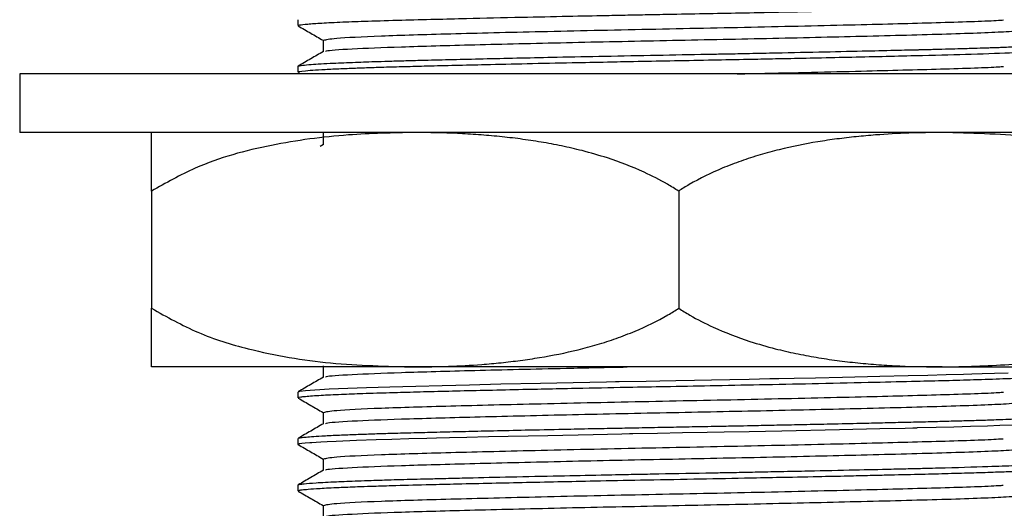
# Model space of a CAD drawing. Units: millimetres. Extents: x 5 to 995, y 5 to 995.
# Drawn here: x 489 to 506, y 541 to 550 of the extents above; entities that cross this region are included whole.
import ezdxf

# ---------------------------------------------------------------- set-up
doc = ezdxf.new("R2010")
doc.units = ezdxf.units.MM

msp = doc.modelspace()

# ---------------------------------------------------------------- linework, layer by layer
at = {"color": 7, "linetype": 'Continuous', "lineweight": 25}
for p, q in [((493.697, 549.734), (493.697, 549.635)), ((493.697, 548.94), (493.697, 548.841)), ((493.7, 548.837), (493.717, 548.828)), ((488.947, 548.812), (488.947, 547.812)), ((511.447, 548.812), (488.947, 548.812)), ((511.447, 547.812), (488.947, 547.812)), ((494.131, 547.606), (494.076, 547.574)), ((491.197, 546.812), (491.197, 544.812)), ((500.197, 546.812), (500.197, 544.812)), ((495.697, 543.812), (491.197, 543.812)), ((504.697, 543.812), (495.697, 543.812)), ((504.697, 543.812), (509.197, 543.812)), ((493.697, 543.384), (493.697, 543.285)), ((493.697, 542.59), (493.697, 542.491)), ((493.697, 541.797), (493.697, 541.697))]:
    msp.add_line(p, q, dxfattribs=at)
at = {"color": 7, "linetype": 'Continuous', "lineweight": 25, "flags": 128}
for points in [[(493.709, 543.389), (493.727, 543.396), (493.824, 543.409), (494.229, 543.436), (494.865, 543.462), (495.267, 543.474), (495.71, 543.486), (496.162, 543.497), (496.625, 543.509), (497.16, 543.521), (497.84, 543.536), (498.397, 543.547), (498.963, 543.559), (499.117, 543.562), (499.16, 543.563), (499.174, 543.563), (499.179, 543.563), (499.181, 543.563), (499.182, 543.563), (499.182, 543.563), (499.182, 543.563), (499.182, 543.563), (499.182, 543.563), (499.182, 543.563), (499.182, 543.563), (499.182, 543.563), (499.64, 543.572), (499.875, 543.576), (500.15, 543.582), (500.466, 543.588), (500.759, 543.593), (501.071, 543.599), (501.403, 543.606), (501.752, 543.613), (501.907, 543.616), (502.17, 543.621), (502.535, 543.629), (502.994, 543.639), (503.633, 543.653), (504.116, 543.665), (504.449, 543.673), (504.764, 543.681), (505.059, 543.689), (505.2, 543.693), (505.379, 543.699), (505.59, 543.706), (505.821, 543.714)], [(493.702, 542.487), (493.697, 542.491), (493.705, 542.497), (493.726, 542.503), (493.763, 542.509), (493.82, 542.515), (493.898, 542.522), (493.932, 542.525), (494.007, 542.53), (494.087, 542.535), (494.198, 542.541), (494.347, 542.548), (494.697, 542.563), (495.03, 542.574), (495.299, 542.582), (495.589, 542.59), (495.898, 542.598), (496.06, 542.602), (496.285, 542.607), (496.579, 542.615), (496.949, 542.623), (497.962, 542.645), (498.737, 542.661), (499.227, 542.671), (499.358, 542.674), (499.395, 542.674), (499.406, 542.675), (499.41, 542.675), (499.411, 542.675), (499.412, 542.675), (499.412, 542.675), (499.412, 542.675), (499.412, 542.675), (499.412, 542.675), (499.412, 542.675), (499.412, 542.675), (499.412, 542.675), (499.836, 542.683), (500.261, 542.691), (500.685, 542.699), (500.973, 542.704), (501.401, 542.713), (501.96, 542.724), (502.942, 542.745), (503.632, 542.76), (504.064, 542.77), (504.193, 542.774), (504.241, 542.775), (504.258, 542.775), (504.264, 542.775), (504.266, 542.775), (504.267, 542.776), (504.268, 542.776), (504.268, 542.776), (504.268, 542.776), (504.268, 542.776), (504.268, 542.776), (504.268, 542.776), (504.591, 542.784), (504.894, 542.792), (505.178, 542.799), (505.472, 542.809), (505.678, 542.816), (505.907, 542.825)]]:
    msp.add_lwpolyline(points, dxfattribs=at)
at = {"color": 7, "linetype": 'Continuous', "lineweight": 25}
for points, knots in [([(493.709, 549.635), (493.711, 549.639), (493.713, 549.648), (493.85, 549.663), (494.091, 549.68), (494.44, 549.697), (494.896, 549.714), (495.429, 549.73), (496.003, 549.744), (496.681, 549.761), (497.439, 549.778), (498.253, 549.795), (498.865, 549.808), (499.319, 549.817), (499.693, 549.824), (500.359, 549.836), (501.367, 549.855), (502.601, 549.881), (503.767, 549.907), (504.594, 549.927), (505.171, 549.943), (505.563, 549.955), (505.953, 549.97), (506.286, 549.986), (506.516, 550.001), (506.638, 550.014), (506.69, 550.024), (506.694, 550.029), (506.695, 550.032)], [0, 0, 0, 0, 0.032, 0.072545, 0.113499, 0.156299, 0.196412, 0.240861, 0.279405, 0.311938, 0.365028, 0.406331, 0.439496, 0.457501, 0.473989, 0.494784, 0.555466, 0.621636, 0.682231, 0.747347, 0.776106, 0.806771, 0.842029, 0.885278, 0.924253, 0.956587, 0.982277, 1, 1, 1, 1]), ([(494.139, 549.387), (494.18, 549.398), (494.265, 549.422), (495.047, 549.461), (496.254, 549.497), (497.84, 549.536), (499.671, 549.575), (501.581, 549.613), (503.325, 549.653), (504.706, 549.689), (505.522, 549.716), (505.714, 549.73), (505.74, 549.732)], [0, 0, 0, 0, 0.10246, 0.212392, 0.319898, 0.429225, 0.543706, 0.656411, 0.771553, 0.877108, 0.983668, 1, 1, 1, 1]), ([(493.7, 549.631), (493.772, 549.589), (493.914, 549.507), (494.056, 549.425), (494.126, 549.385)], [0, 0, 0, 0, 0.504072, 1, 1, 1, 1]), ([(494.18, 549.193), (494.176, 549.197), (494.157, 549.212), (494.574, 549.24), (495.418, 549.275), (496.681, 549.309), (498.248, 549.347), (499.979, 549.383), (501.727, 549.418), (503.406, 549.457), (504.836, 549.494), (505.808, 549.53), (506.007, 549.552), (506.085, 549.561)], [0, 0, 0, 0, 0.03415, 0.126914, 0.219486, 0.316788, 0.416331, 0.514866, 0.612619, 0.712294, 0.820003, 0.929141, 1, 1, 1, 1]), ([(494.126, 549.387), (494.126, 549.354), (494.126, 549.288), (494.126, 549.223), (494.126, 549.19)], [0, 0, 0, 0, 0.504405, 1, 1, 1, 1]), ([(493.7, 548.94), (493.7, 548.942), (493.698, 548.948), (493.761, 548.959), (493.942, 548.976), (494.238, 548.993), (494.646, 549.01), (494.996, 549.022), (495.303, 549.032), (495.589, 549.039), (496.102, 549.053), (496.926, 549.072), (497.963, 549.095), (498.95, 549.115), (499.811, 549.132), (500.485, 549.144), (500.973, 549.153), (501.33, 549.16), (501.887, 549.172), (502.577, 549.186), (503.291, 549.202), (503.785, 549.213), (504.067, 549.22), (504.183, 549.223), (504.236, 549.224), (504.26, 549.225), (504.271, 549.225), (504.276, 549.225), (504.277, 549.225), (504.277, 549.225), (504.277, 549.225), (504.277, 549.225), (504.277, 549.225), (504.277, 549.225), (504.277, 549.225), (504.277, 549.225), (504.278, 549.225), (504.282, 549.225), (504.293, 549.225), (504.328, 549.226), (504.444, 549.229), (504.632, 549.234), (504.855, 549.24), (505.04, 549.245), (505.216, 549.25), (505.361, 549.254), (505.476, 549.258), (505.534, 549.26), (505.56, 549.261), (505.571, 549.261), (505.573, 549.261), (505.574, 549.261), (505.574, 549.261), (505.574, 549.261), (505.574, 549.261), (505.574, 549.261), (505.574, 549.261), (505.574, 549.261), (505.574, 549.261), (505.574, 549.261), (505.574, 549.261), (505.576, 549.261), (505.581, 549.262), (505.596, 549.262), (505.642, 549.264), (505.736, 549.267), (505.883, 549.273), (506.065, 549.281), (506.263, 549.29), (506.523, 549.307), (506.699, 549.323), (506.678, 549.334), (506.673, 549.337)], [0, 0, 0, 0, 0.011619, 0.051186, 0.084272, 0.138667, 0.177281, 0.209783, 0.228657, 0.248298, 0.271444, 0.332156, 0.396417, 0.437746, 0.481863, 0.52371, 0.536465, 0.553963, 0.576578, 0.620077, 0.660176, 0.692299, 0.705372, 0.711159, 0.713866, 0.715173, 0.715815, 0.715974, 0.716013, 0.716015, 0.716015, 0.716016, 0.716016, 0.716017, 0.716018, 0.716021, 0.716032, 0.716084, 0.716834, 0.718186, 0.722695, 0.738934, 0.75511, 0.768686, 0.778814, 0.794778, 0.803108, 0.80736, 0.809508, 0.810047, 0.810114, 0.810148, 0.810157, 0.810161, 0.810163, 0.810164, 0.810165, 0.810165, 0.810166, 0.810171, 0.810183, 0.810243, 0.810688, 0.811458, 0.813974, 0.822908, 0.837044, 0.856383, 0.880922, 0.908955, 0.976027, 1, 1, 1, 1]), ([(494.131, 549.193), (494.059, 549.152), (493.916, 549.069), (493.773, 548.986), (493.701, 548.945)], [0, 0, 0, 0, 0.49932, 1, 1, 1, 1]), ([(493.719, 548.841), (493.713, 548.843), (493.684, 548.854), (493.838, 548.869), (494.093, 548.886), (494.345, 548.898), (494.619, 548.91), (494.892, 548.92), (495.181, 548.929), (495.513, 548.938), (496.066, 548.952), (496.762, 548.969), (497.609, 548.988), (498.312, 549.003), (498.925, 549.015), (499.482, 549.026), (500.058, 549.037), (500.686, 549.049), (501.237, 549.059), (501.706, 549.069), (502.153, 549.078), (502.668, 549.089), (503.447, 549.106), (504.338, 549.127), (505.25, 549.151), (505.965, 549.175), (506.452, 549.201), (506.686, 549.222), (506.675, 549.234), (506.671, 549.238)], [0, 0, 0, 0, 0.017823, 0.081131, 0.113251, 0.14537, 0.174229, 0.19701, 0.218228, 0.244269, 0.270437, 0.33055, 0.369736, 0.409874, 0.44028, 0.462286, 0.492679, 0.525014, 0.554542, 0.574217, 0.595299, 0.622749, 0.654502, 0.721301, 0.77918, 0.843359, 0.907488, 0.968971, 1, 1, 1, 1]), ([(501.196, 548.812), (501.314, 548.815), (502.067, 548.83), (503.323, 548.86), (504.707, 548.896), (505.522, 548.922), (505.714, 548.937), (505.74, 548.938)], [0, 0, 0, 0, 0.058381, 0.373935, 0.663219, 0.955254, 1, 1, 1, 1]), ([(495.697, 547.812), (495.317, 547.805), (494.496, 547.788), (493.234, 547.619), (492.092, 547.316), (491.442, 546.95), (491.197, 546.812)], [0, 0, 0, 0, 0.246257, 0.532339, 0.823175, 1, 1, 1, 1]), ([(491.197, 546.812), (491.197, 547.006), (491.197, 547.47), (491.197, 547.755), (491.197, 547.793), (491.197, 547.812)], [0, 0, 0, 0, 0.261527, 0.626401, 1, 1, 1, 1]), ([(494.126, 547.799), (494.126, 547.766), (494.126, 547.701), (494.126, 547.635), (494.126, 547.603)], [0, 0, 0, 0, 0.504546, 1, 1, 1, 1]), ([(500.197, 546.812), (500.133, 546.852), (499.942, 546.97), (499.54, 547.174), (499.051, 547.362), (498.577, 547.498), (498.199, 547.585), (497.847, 547.65), (497.494, 547.703), (497.137, 547.745), (496.779, 547.775), (496.298, 547.805), (495.937, 547.809), (495.697, 547.812)], [0, 0, 0, 0, 0.046789, 0.140795, 0.283939, 0.3803, 0.457045, 0.533897, 0.61101, 0.688188, 0.766045, 0.843946, 1, 1, 1, 1]), ([(504.697, 547.812), (504.507, 547.81), (504.127, 547.806), (503.638, 547.778), (503.229, 547.741), (502.899, 547.703), (502.46, 547.638), (502.022, 547.55), (501.587, 547.433), (501.262, 547.328), (500.854, 547.171), (500.497, 546.999), (500.257, 546.85), (500.197, 546.812)], [0, 0, 0, 0, 0.123006, 0.246143, 0.317538, 0.388971, 0.460545, 0.6046, 0.677143, 0.750071, 0.823172, 0.955605, 1, 1, 1, 1]), ([(509.197, 546.812), (508.935, 546.959), (508.407, 547.255), (507.376, 547.569), (506.134, 547.777), (505.178, 547.8), (504.697, 547.812)], [0, 0, 0, 0, 0.1879226, 0.3802653, 0.68811, 1, 1, 1, 1]), ([(491.197, 544.812), (491.458, 544.666), (491.987, 544.369), (493.017, 544.055), (494.259, 543.847), (495.215, 543.824), (495.697, 543.812)], [0, 0, 0, 0, 0.187923, 0.380265, 0.68811, 1, 1, 1, 1]), ([(491.197, 543.812), (491.197, 543.831), (491.197, 543.87), (491.197, 544.163), (491.197, 544.63), (491.197, 544.812)], [0, 0, 0, 0, 0.37512, 0.756984, 1, 1, 1, 1]), ([(495.697, 543.812), (495.886, 543.814), (496.266, 543.818), (496.756, 543.847), (497.165, 543.883), (497.494, 543.922), (497.933, 543.987), (498.372, 544.074), (498.807, 544.191), (499.132, 544.296), (499.539, 544.453), (499.896, 544.625), (500.136, 544.775), (500.197, 544.812)], [0, 0, 0, 0, 0.123006, 0.246143, 0.317538, 0.388971, 0.460545, 0.6046, 0.677143, 0.750071, 0.823172, 0.955605, 1, 1, 1, 1]), ([(500.197, 544.812), (500.26, 544.773), (500.452, 544.654), (500.853, 544.451), (501.343, 544.263), (501.816, 544.127), (502.195, 544.04), (502.546, 543.974), (502.9, 543.921), (503.256, 543.88), (503.614, 543.849), (504.095, 543.82), (504.456, 543.815), (504.697, 543.812)], [0, 0, 0, 0, 0.046789, 0.140795, 0.283939, 0.3803, 0.457045, 0.533897, 0.61101, 0.688188, 0.766045, 0.843946, 1, 1, 1, 1]), ([(504.697, 543.812), (505.077, 543.82), (505.898, 543.836), (507.159, 544.005), (508.302, 544.309), (508.951, 544.674), (509.197, 544.812)], [0, 0, 0, 0, 0.246257, 0.532339, 0.823175, 1, 1, 1, 1]), ([(494.126, 543.831), (494.126, 543.798), (494.126, 543.732), (494.126, 543.667), (494.126, 543.634)], [0, 0, 0, 0, 0.504901, 1, 1, 1, 1]), ([(494.18, 543.637), (494.176, 543.641), (494.157, 543.656), (494.575, 543.684), (495.418, 543.719), (496.683, 543.753), (498.036, 543.786), (498.968, 543.805), (499.317, 543.812)], [0, 0, 0, 0, 0.071753, 0.266534, 0.460913, 0.665225, 0.87424, 1, 1, 1, 1]), ([(493.703, 543.285), (493.701, 543.287), (493.697, 543.292), (493.739, 543.3), (493.82, 543.31), (493.938, 543.32), (494.127, 543.332), (494.404, 543.345), (494.742, 543.358), (495.027, 543.368), (495.243, 543.374), (495.523, 543.382), (495.896, 543.392), (496.398, 543.404), (496.946, 543.417), (497.659, 543.433), (498.485, 543.45), (499.338, 543.467), (500.1, 543.482), (500.862, 543.496), (501.715, 543.513), (502.634, 543.532), (503.5, 543.551), (504.212, 543.568), (504.771, 543.582), (505.274, 543.596), (505.777, 543.613), (506.291, 543.635), (506.639, 543.659), (506.679, 543.675), (506.696, 543.682)], [0, 0, 0, 0, 0.012568, 0.038908, 0.064223, 0.088511, 0.111774, 0.153633, 0.18883, 0.208596, 0.225397, 0.239232, 0.270259, 0.301714, 0.333597, 0.365909, 0.419265, 0.461694, 0.493183, 0.531325, 0.573581, 0.61995, 0.672477, 0.714859, 0.747084, 0.782122, 0.824425, 0.873989, 0.947981, 1, 1, 1, 1]), ([(494.131, 543.637), (494.059, 543.596), (493.916, 543.513), (493.773, 543.43), (493.701, 543.389)], [0, 0, 0, 0, 0.49975, 1, 1, 1, 1]), ([(494.139, 543.037), (494.18, 543.048), (494.265, 543.072), (495.047, 543.111), (496.254, 543.147), (497.84, 543.186), (499.671, 543.225), (501.581, 543.263), (503.325, 543.303), (504.706, 543.339), (505.522, 543.366), (505.714, 543.38), (505.74, 543.382)], [0, 0, 0, 0, 0.102599, 0.212519, 0.320014, 0.429329, 0.543797, 0.656491, 0.771619, 0.877163, 0.983712, 1, 1, 1, 1]), ([(493.7, 543.281), (493.772, 543.239), (493.914, 543.157), (494.056, 543.075), (494.126, 543.035)], [0, 0, 0, 0, 0.504547, 1, 1, 1, 1]), ([(494.18, 542.843), (494.176, 542.847), (494.157, 542.862), (494.574, 542.89), (495.418, 542.925), (496.681, 542.959), (498.248, 542.997), (499.979, 543.033), (501.727, 543.068), (503.406, 543.107), (504.836, 543.144), (505.808, 543.18), (506.007, 543.202), (506.085, 543.211)], [0, 0, 0, 0, 0.034175, 0.12693, 0.219494, 0.316787, 0.41632, 0.514846, 0.61259, 0.712256, 0.819955, 0.929083, 1, 1, 1, 1]), ([(493.703, 542.595), (493.704, 542.596), (493.708, 542.598), (493.739, 542.605), (493.805, 542.614), (493.928, 542.624), (494.107, 542.636), (494.352, 542.648), (494.638, 542.66), (494.929, 542.67), (495.237, 542.68), (495.577, 542.689), (495.898, 542.697), (496.243, 542.706), (496.6, 542.714), (497.064, 542.725), (497.603, 542.737), (498.165, 542.749), (498.691, 542.76), (499.12, 542.768), (499.533, 542.776), (499.946, 542.784), (500.375, 542.792), (500.69, 542.798), (500.914, 542.802), (501.168, 542.807), (501.511, 542.814), (501.937, 542.823), (502.349, 542.831), (502.816, 542.841), (503.265, 542.851), (503.677, 542.861), (504.035, 542.869), (504.375, 542.877), (504.697, 542.886), (504.999, 542.894), (505.191, 542.899), (505.293, 542.902), (505.334, 542.903), (505.472, 542.908), (505.663, 542.915), (505.888, 542.923), (506.091, 542.932), (506.296, 542.942), (506.546, 542.959), (506.707, 542.974), (506.681, 542.985), (506.675, 542.987)], [0, 0, 0, 0, 0.00639, 0.022859, 0.050036, 0.074106, 0.102935, 0.136519, 0.165627, 0.190624, 0.214319, 0.239794, 0.265268, 0.279645, 0.30615, 0.330561, 0.360361, 0.395547, 0.419757, 0.441411, 0.460507, 0.481729, 0.502951, 0.524172, 0.52861, 0.536438, 0.562262, 0.580261, 0.60165, 0.626428, 0.654594, 0.676013, 0.697433, 0.718851, 0.74027, 0.761689, 0.783108, 0.78411, 0.786067, 0.792844, 0.817843, 0.836069, 0.85811, 0.883965, 0.913634, 0.980715, 1, 1, 1, 1]), ([(494.126, 543.037), (494.126, 543.004), (494.126, 542.938), (494.126, 542.873), (494.126, 542.84)], [0, 0, 0, 0, 0.504972, 1, 1, 1, 1]), ([(494.131, 542.843), (494.059, 542.802), (493.916, 542.719), (493.773, 542.636), (493.701, 542.595)], [0, 0, 0, 0, 0.49981, 1, 1, 1, 1]), ([(493.7, 542.487), (493.772, 542.446), (493.914, 542.364), (494.056, 542.282), (494.126, 542.241)], [0, 0, 0, 0, 0.504607, 1, 1, 1, 1]), ([(494.139, 542.243), (494.18, 542.255), (494.265, 542.279), (495.047, 542.317), (496.254, 542.353), (497.84, 542.392), (499.671, 542.432), (501.581, 542.469), (503.325, 542.51), (504.706, 542.546), (505.522, 542.572), (505.714, 542.587), (505.739, 542.588)], [0, 0, 0, 0, 0.102615, 0.212533, 0.320027, 0.42934, 0.543808, 0.6565, 0.771627, 0.87717, 0.983717, 1, 1, 1, 1]), ([(494.18, 542.049), (494.176, 542.054), (494.157, 542.069), (494.574, 542.096), (495.418, 542.132), (496.681, 542.165), (498.248, 542.203), (499.979, 542.239), (501.727, 542.274), (503.406, 542.313), (504.836, 542.35), (505.808, 542.386), (506.007, 542.408), (506.085, 542.417)], [0, 0, 0, 0, 0.034179, 0.126935, 0.219499, 0.316793, 0.416327, 0.514853, 0.612598, 0.712265, 0.819965, 0.929094, 1, 1, 1, 1]), ([(493.703, 541.801), (493.704, 541.802), (493.709, 541.805), (493.737, 541.811), (493.815, 541.821), (493.998, 541.836), (494.312, 541.853), (494.652, 541.867), (494.927, 541.876), (495.119, 541.882), (495.305, 541.888), (495.502, 541.893), (495.73, 541.899), (495.969, 541.905), (496.256, 541.912), (496.699, 541.923), (497.339, 541.938), (498.105, 541.954), (498.712, 541.966), (499.108, 541.974), (499.33, 541.979), (499.527, 541.982), (499.7, 541.986), (500.113, 541.994), (500.556, 542.002), (500.969, 542.01), (501.085, 542.012), (501.121, 542.013), (501.133, 542.013), (501.137, 542.013), (501.138, 542.013), (501.139, 542.013), (501.139, 542.013), (501.139, 542.013), (501.139, 542.013), (501.139, 542.013), (501.139, 542.013), (501.262, 542.015), (501.528, 542.021), (501.954, 542.029), (502.529, 542.041), (503.17, 542.055), (503.743, 542.068), (504.142, 542.078), (504.409, 542.084), (504.882, 542.096), (505.326, 542.109), (505.725, 542.123), (505.945, 542.132), (506.303, 542.148), (506.6, 542.168), (506.708, 542.186), (506.695, 542.193), (506.694, 542.193)], [0, 0, 0, 0, 0.007228, 0.023151, 0.046574, 0.088135, 0.134389, 0.171521, 0.191208, 0.206833, 0.218396, 0.234328, 0.250259, 0.266191, 0.282122, 0.305351, 0.347211, 0.391548, 0.428014, 0.440399, 0.451523, 0.461385, 0.469986, 0.477325, 0.522985, 0.535484, 0.539146, 0.540443, 0.540843, 0.540986, 0.541042, 0.541065, 0.541076, 0.54108, 0.541082, 0.541083, 0.541083, 0.541083, 0.559493, 0.581228, 0.606289, 0.649141, 0.685083, 0.705206, 0.722253, 0.736224, 0.799657, 0.821304, 0.843187, 0.865306, 0.942662, 0.996632, 1, 1, 1, 1]), ([(494.126, 542.243), (494.126, 542.21), (494.126, 542.145), (494.126, 542.079), (494.126, 542.047)], [0, 0, 0, 0, 0.505044, 1, 1, 1, 1]), ([(494.131, 542.049), (494.059, 542.008), (493.916, 541.925), (493.773, 541.842), (493.701, 541.801)], [0, 0, 0, 0, 0.499871, 1, 1, 1, 1]), ([(493.71, 541.697), (493.708, 541.701), (493.706, 541.706), (493.741, 541.712), (493.759, 541.714), (493.792, 541.719), (493.875, 541.727), (494.072, 541.741), (494.359, 541.756), (494.669, 541.768), (494.973, 541.779), (495.349, 541.79), (495.82, 541.802), (496.372, 541.816), (496.92, 541.829), (497.712, 541.846), (498.592, 541.865), (499.583, 541.885), (500.442, 541.9), (501.221, 541.915), (501.931, 541.93), (502.522, 541.942), (503.052, 541.953), (503.436, 541.962), (503.844, 541.972), (504.277, 541.982), (504.76, 541.994), (505.188, 542.006), (505.557, 542.018), (505.899, 542.03), (506.171, 542.043), (506.372, 542.054), (506.494, 542.063), (506.599, 542.072), (506.68, 542.083), (506.691, 542.091), (506.696, 542.094)], [0, 0, 0, 0, 0.02761, 0.040365, 0.044575, 0.04734, 0.074029, 0.108975, 0.149335, 0.180625, 0.200723, 0.228595, 0.269194, 0.298659, 0.332605, 0.365303, 0.429346, 0.467913, 0.512542, 0.555249, 0.582758, 0.619303, 0.646451, 0.667846, 0.683486, 0.716773, 0.746488, 0.778417, 0.809291, 0.83627, 0.87339, 0.899756, 0.921139, 0.937537, 0.970667, 1, 1, 1, 1]), ([(494.139, 541.449), (494.18, 541.461), (494.265, 541.485), (495.047, 541.524), (496.254, 541.559), (497.84, 541.598), (499.671, 541.638), (501.581, 541.675), (503.325, 541.716), (504.706, 541.752), (505.522, 541.778), (505.714, 541.793), (505.739, 541.795)], [0, 0, 0, 0, 0.102632, 0.212549, 0.320041, 0.429353, 0.543819, 0.65651, 0.771636, 0.877177, 0.983723, 1, 1, 1, 1]), ([(493.7, 541.693), (493.772, 541.652), (493.914, 541.57), (494.056, 541.488), (494.126, 541.447)], [0, 0, 0, 0, 0.504667, 1, 1, 1, 1]), ([(494.18, 541.256), (494.176, 541.26), (494.157, 541.275), (494.574, 541.303), (495.418, 541.338), (496.681, 541.371), (498.248, 541.409), (499.979, 541.445), (501.727, 541.48), (503.406, 541.52), (504.836, 541.556), (505.808, 541.592), (506.007, 541.615), (506.085, 541.623)], [0, 0, 0, 0, 0.0341828, 0.1269392, 0.2195039, 0.3167989, 0.4163337, 0.5148608, 0.6126062, 0.7122736, 0.8199742, 0.9291042, 1, 1, 1, 1]), ([(494.126, 541.449), (494.126, 541.416), (494.126, 541.351), (494.126, 541.285), (494.126, 541.253)], [0, 0, 0, 0, 0.505115, 1, 1, 1, 1])]:
    msp.add_open_spline(points, degree=3, knots=knots, dxfattribs=at)

doc.saveas('drawing.dxf')
